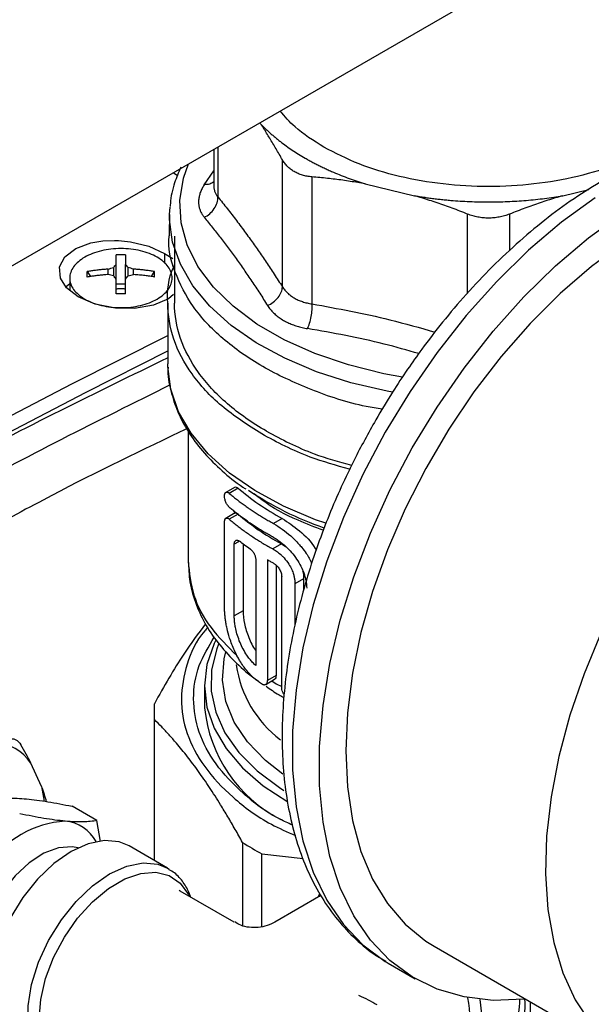
# Model space of a CAD drawing. Units: millimetres. Extents: x 17285 to 19973, y -665 to 1982.
# Drawn here: x 19387 to 19429, y 1250 to 1322 of the extents above; entities that cross this region are included whole.
import ezdxf

# ---------------------------------------------------------------- set-up
doc = ezdxf.new("R2010")
doc.units = ezdxf.units.MM

msp = doc.modelspace()

# ---------------------------------------------------------------- linework, layer by layer
at = {"color": 7, "linetype": 'Continuous', "lineweight": 25}
for p, q in [((19374.455, 1296.753), (19737.075, 1506.089)), ((19404.908, 1314.333), (19404.942, 1314.286)), ((19401.53, 1312.383), (19401.53, 1309.711)), ((19406.559, 1302.315), (19406.559, 1311.617)), ((19408.723, 1310.367), (19408.723, 1301.065)), ((19412.627, 1309.85), (19416.224, 1308.989)), ((19427.092, 1308.989), (19429.001, 1309.446)), ((19398.297, 1307.619), (19398.266, 1306.192)), ((19398.297, 1307.619), (19398.327, 1308.156)), ((19398.658, 1306.028), (19398.658, 1301.126)), ((19397.928, 1304.755), (19398.544, 1304.389)), ((19394.387, 1302.197), (19394.387, 1303.946)), ((19395.077, 1302.197), (19395.077, 1303.946)), ((19392.271, 1303.431), (19392.498, 1303.059)), ((19393.805, 1303.211), (19393.805, 1303.61)), ((19394.202, 1303.119), (19394.202, 1303.731)), ((19395.263, 1303.119), (19395.263, 1303.731)), ((19395.66, 1303.211), (19395.66, 1303.61)), ((19396.967, 1303.059), (19397.194, 1303.431)), ((19390.982, 1302.534), (19390.715, 1302.306)), ((19390.982, 1302.956), (19390.982, 1302.064)), ((19395.077, 1302.51), (19394.387, 1302.51)), ((19398.158, 1301.129), (19398.158, 1296.683)), ((19399.658, 1291.757), (19399.658, 1282.21)), ((19403.104, 1287.651), (19402.356, 1287.219)), ((19403.319, 1287.564), (19402.67, 1287.189)), ((19402.32, 1278.822), (19402.32, 1285.092)), ((19403.104, 1285.755), (19402.356, 1285.324)), ((19403.319, 1285.668), (19402.67, 1285.294)), ((19406.55, 1285.347), (19405.913, 1284.979)), ((19403.032, 1278.212), (19403.032, 1283.461)), ((19403.678, 1283.483), (19403.678, 1278.585)), ((19406.485, 1283.487), (19405.849, 1283.119)), ((19404.606, 1282.329), (19404.606, 1274.579)), ((19405.465, 1282.315), (19405.465, 1273.479)), ((19406.102, 1281.92), (19406.102, 1273.846)), ((19406.507, 1272.928), (19406.507, 1281.094)), ((19408.111, 1280.927), (19407.47, 1280.557)), ((19408.111, 1280.927), (19408.111, 1280.089)), ((19407.47, 1280.557), (19407.47, 1277.519)), ((19403.678, 1278.585), (19403.032, 1278.212)), ((19405.337, 1273.199), (19405.985, 1273.573)), ((19406.102, 1273.846), (19405.465, 1273.479)), ((19400.858, 1273.085), (19400.858, 1271.487)), ((19405.042, 1273.234), (19405.029, 1273.242)), ((19397.158, 1271.198), (19397.158, 1260.313)), ((19397.179, 1260.301), (19397.179, 1270.618)), ((19388.927, 1265.705), (19388.145, 1267.435)), ((19392.975, 1263.216), (19391.157, 1264.266)), ((19393.245, 1261.687), (19392.975, 1263.216)), ((19398.154, 1259.738), (19395.325, 1261.371)), ((19403.639, 1261.614), (19403.639, 1255.519)), ((19405.058, 1260.795), (19408.08, 1260.437)), ((19405.058, 1255.447), (19405.058, 1260.795)), ((19398.154, 1259.738), (19398.265, 1259.671)), ((19403.018, 1255.776), (19399.068, 1258.056)), ((19409.379, 1257.724), (19406.004, 1255.776)), ((19417.666, 1254.018), (19432.303, 1245.568)), ((19414.148, 1252.875), (19414.311, 1252.779)), ((19414.311, 1252.779), (19416.291, 1251.636))]:
    msp.add_line(p, q, dxfattribs=at)
at = {"color": 8, "linetype": 'Continuous', "lineweight": 25}
for p, q in [((19401.835, 1312.559), (19401.835, 1308.898)), ((19398.887, 1310.446), (19398.548, 1310.662)), ((19400.835, 1309.792), (19401.53, 1310.812)), ((19420.127, 1301.868), (19420.127, 1307.64)), ((19423.189, 1307.64), (19423.189, 1304.954)), ((19397.928, 1304.755), (19397.922, 1304.019)), ((19403.337, 1283.637), (19403.032, 1283.461)), ((19405.782, 1273.456), (19406.102, 1273.232)), ((19406.102, 1273.232), (19406.507, 1273.039)), ((19409.272, 1257.663), (19409.337, 1257.796))]:
    msp.add_line(p, q, dxfattribs=at)
at = {"color": 8, "linetype": 'Continuous', "lineweight": 25, "flags": 128}
for points in [[(19415.347, 1295.686), (19413.995, 1295.94), (19411.388, 1296.591), (19408.943, 1297.426), (19406.698, 1298.431), (19404.689, 1299.591), (19402.948, 1300.887), (19401.502, 1302.299), (19400.373, 1303.804), (19399.581, 1305.379), (19399.136, 1306.998), (19399.047, 1308.638), (19399.314, 1310.27), (19399.676, 1311.313)], [(19429.455, 1308.834), (19427, 1307.049), (19424.591, 1305.002), (19422.253, 1302.713), (19420.011, 1300.208), (19417.889, 1297.511), (19415.909, 1294.652), (19414.093, 1291.662), (19412.459, 1288.572), (19411.024, 1285.414), (19409.805, 1282.223), (19408.814, 1279.032), (19408.061, 1275.874), (19407.555, 1272.784), (19407.3, 1269.794), (19407.3, 1266.935), (19407.555, 1264.239), (19408.061, 1261.733), (19408.814, 1259.445), (19409.805, 1257.398), (19411.024, 1255.614), (19412.459, 1254.113), (19414.093, 1252.909), (19414.148, 1252.875)], [(19414.627, 1294.591), (19414.233, 1294.665), (19411.567, 1295.289), (19409.054, 1296.097), (19406.733, 1297.077), (19404.637, 1298.214), (19402.799, 1299.492), (19401.247, 1300.89), (19400.005, 1302.388), (19399.091, 1303.962), (19398.519, 1305.59), (19398.298, 1307.245), (19398.297, 1307.619)], [(19379.438, 1289.114), (19380.114, 1289.475), (19391.135, 1295.214), (19398.158, 1298.741)], [(19448.036, 1298.212), (19445.687, 1296.724), (19443.363, 1294.964), (19441.091, 1292.951), (19438.896, 1290.707), (19436.803, 1288.258), (19434.837, 1285.633), (19433.019, 1282.86), (19431.369, 1279.972), (19429.908, 1277), (19428.65, 1273.978), (19427.611, 1270.942), (19426.803, 1267.924), (19426.233, 1264.96), (19425.909, 1262.083), (19425.835, 1259.326), (19426.011, 1256.719), (19426.436, 1254.292), (19427.104, 1252.073), (19428.007, 1250.088), (19429.137, 1248.357), (19430.479, 1246.902), (19432.02, 1245.738), (19432.163, 1245.651)], [(19401.88, 1276.14), (19401.745, 1275.795), (19401.365, 1274.256), (19401.341, 1272.702), (19401.673, 1271.16), (19402.354, 1269.657), (19403.373, 1268.218), (19404.712, 1266.87), (19406.348, 1265.636), (19406.667, 1265.431)], [(19406.589, 1266.631), (19405.324, 1267.627), (19404.011, 1268.986), (19403.035, 1270.437), (19402.416, 1271.952), (19402.164, 1273.501), (19402.285, 1275.056), (19402.408, 1275.573)], [(19391.595, 1261.224), (19391.153, 1261.304), (19390.161, 1261.225), (19389.098, 1260.828), (19388.019, 1260.133), (19386.984, 1259.177), (19386.049, 1258.014), (19385.263, 1256.704), (19384.669, 1255.319), (19384.3, 1253.933), (19384.174, 1252.622)], [(19388.214, 1246.855), (19388.188, 1246.932), (19387.927, 1248.201), (19387.927, 1249.652), (19388.188, 1251.222), (19388.699, 1252.842), (19389.437, 1254.443), (19390.371, 1255.953), (19391.459, 1257.306), (19392.654, 1258.445), (19393.904, 1259.318), (19395.154, 1259.887), (19396.349, 1260.129), (19397.437, 1260.031), (19398.154, 1259.738)], [(19388.953, 1247.087), (19388.88, 1247.383), (19388.742, 1248.678), (19388.856, 1250.12), (19389.214, 1251.646), (19389.803, 1253.19), (19390.595, 1254.684), (19391.556, 1256.063), (19392.645, 1257.267), (19393.814, 1258.242), (19395.011, 1258.947), (19396.185, 1259.351), (19397.284, 1259.436), (19398.259, 1259.197), (19399.069, 1258.647), (19399.679, 1257.808), (19399.749, 1257.663)], [(19399.068, 1258.056), (19399.005, 1258.091), (19398.992, 1258.098)]]:
    msp.add_lwpolyline(points, dxfattribs=at)
at = {"color": 7, "linetype": 'Continuous', "lineweight": 25, "flags": 128}
for points in [[(19448.914, 1308.146), (19448.706, 1308.263), (19446.935, 1309.03), (19445.011, 1309.48), (19442.953, 1309.608), (19440.786, 1309.413), (19438.534, 1308.897), (19436.223, 1308.066), (19433.878, 1306.93), (19431.527, 1305.5), (19429.196, 1303.794), (19426.911, 1301.83), (19424.698, 1299.631), (19422.583, 1297.222), (19420.589, 1294.63), (19418.739, 1291.885), (19417.054, 1289.017), (19415.552, 1286.06), (19414.252, 1283.046), (19413.168, 1280.01), (19412.311, 1276.985), (19411.692, 1274.008), (19411.318, 1271.11), (19411.193, 1268.326)], [(19424.307, 1250.145), (19424.233, 1250.137), (19421.991, 1250.054), (19419.869, 1250.3), (19417.889, 1250.873), (19416.072, 1251.766), (19414.438, 1252.97), (19413.004, 1254.471), (19411.785, 1256.255), (19410.794, 1258.302), (19410.041, 1260.59), (19409.535, 1263.096), (19409.28, 1265.792), (19409.28, 1268.651), (19409.535, 1271.641), (19410.041, 1274.731), (19410.794, 1277.889), (19411.785, 1281.08), (19413.004, 1284.271), (19414.438, 1287.429), (19416.072, 1290.519), (19417.889, 1293.51), (19419.869, 1296.368), (19421.991, 1299.065), (19424.233, 1301.57), (19426.571, 1303.859), (19428.98, 1305.906), (19431.435, 1307.691)], [(19398.593, 1301.762), (19398.205, 1301.428), (19397.115, 1300.969), (19395.716, 1300.729), (19394.344, 1300.748), (19392.836, 1301.046), (19391.611, 1301.573), (19390.758, 1302.239), (19390.302, 1302.959), (19390.238, 1303.769), (19390.617, 1304.503), (19391.431, 1305.127), (19392.522, 1305.528), (19393.401, 1305.677), (19394.273, 1305.715), (19394.55, 1305.706), (19395.438, 1305.617), (19396.771, 1305.289), (19397.928, 1304.755), (19397.928, 1304.755)], [(19380.407, 1288.471), (19381.159, 1288.872), (19392.18, 1294.611), (19398.158, 1297.62)], [(19409.737, 1284.992), (19408.988, 1285.258), (19406.651, 1286.243), (19404.542, 1287.387), (19402.693, 1288.672), (19401.131, 1290.079), (19399.88, 1291.585), (19398.96, 1293.169), (19398.384, 1294.807), (19398.161, 1296.472), (19398.158, 1296.683)], [(19401.68, 1276.428), (19401.567, 1276.193), (19401.036, 1274.653), (19400.858, 1273.085), (19401.036, 1271.518), (19401.567, 1269.978), (19402.441, 1268.49), (19403.645, 1267.082), (19405.156, 1265.776), (19406.95, 1264.595)], [(19411.193, 1268.326), (19411.318, 1265.686), (19411.692, 1263.22), (19412.311, 1260.957), (19413.168, 1258.922), (19414.252, 1257.138), (19415.552, 1255.625), (19417.054, 1254.401), (19417.666, 1254.018)], [(19395.325, 1261.371), (19394.608, 1261.664), (19393.52, 1261.762), (19392.325, 1261.52), (19391.076, 1260.95), (19389.826, 1260.077), (19388.631, 1258.939), (19387.543, 1257.585), (19386.609, 1256.075), (19385.87, 1254.475), (19385.359, 1252.855), (19385.098, 1251.285), (19385.098, 1249.834), (19385.359, 1248.565), (19385.87, 1247.535), (19386.609, 1246.787), (19386.826, 1246.648)]]:
    msp.add_lwpolyline(points, dxfattribs=at)
at = {"color": 7, "linetype": 'Continuous', "lineweight": 25}
for centre, radius, start, end in [((19417.349, 1307.182), 23.809, 236.08524, 250.99847), ((19405.331, 1271.198), 8.173, 175.93627, 184.06373), ((19411.118, 1272.488), 10.309, 185.56993, 243.02327), ((19385.176, 1265.346), 3.63, 35.12474, 84.86451), ((19381.709, 1263.867), 7.449, 5.97564, 14.28989), ((19391.088, 1255.889), 7.302, 93.42954, 146.56509), ((19390.405, 1260.352), 2.836, 27.88654, 85.00872), ((19415.888, 1281.193), 23.095, 237.97002, 242.03536), ((19420.245, 1249.704), 4.091, 294.86647, 6.73376), ((19419.884, 1249.988), 4.062, 304.68208, 1.68776), ((19420.573, 1249.636), 4.163, 293.77491, 4.23744)]:
    msp.add_arc(centre, radius, start, end, dxfattribs=at)
at = {"color": 8, "linetype": 'Continuous', "lineweight": 25}
for centre, radius, start, end in [((19411.416, 1275.779), 8.313, 188.02847, 232.99014), ((19412.941, 1248.84), 7.34, 346.18213, 11.06147), ((19414.298, 1248.978), 6.841, 340.51301, 9.62646)]:
    msp.add_arc(centre, radius, start, end, dxfattribs=at)
at = {"color": 7, "linetype": 'Continuous', "lineweight": 25}
for points, knots in [([(19438.508, 1320.672), (19438.596, 1320.282), (19438.83, 1319.252), (19438.471, 1317.566), (19437.516, 1315.709), (19435.925, 1313.996), (19433.792, 1312.495), (19431.191, 1311.263), (19428.225, 1310.348), (19425.006, 1309.784), (19421.658, 1309.594), (19418.309, 1309.783), (19415.097, 1310.351), (19412.104, 1311.251), (19410.436, 1312.11), (19409.602, 1312.54)], [0, 0, 0, 0, 0.0484105, 0.1277097, 0.2070088, 0.2863079, 0.365607, 0.4449061, 0.5242053, 0.6035044, 0.6828035, 0.7621026, 0.8414018, 0.9207009, 1, 1, 1, 1]), ([(19409.602, 1312.54), (19408.841, 1313.016), (19407.56, 1313.819), (19406.737, 1314.798), (19406.403, 1315.196)], [0, 0, 0, 0, 0.593628, 1, 1, 1, 1]), ([(19404.942, 1314.286), (19405.005, 1314.22), (19405.131, 1314.087), (19405.329, 1313.89), (19405.534, 1313.696), (19405.745, 1313.505), (19405.964, 1313.316), (19406.189, 1313.129), (19406.479, 1312.9), (19406.841, 1312.63), (19407.282, 1312.325), (19407.741, 1312.028), (19408.062, 1311.839), (19408.223, 1311.744)], [0, 0, 0, 0, 0.0714944, 0.1429162, 0.214296, 0.2856644, 0.3570523, 0.4284903, 0.5000091, 0.6250705, 0.7499797, 0.8749013, 1, 1, 1, 1]), ([(19406.559, 1311.617), (19406.481, 1311.754), (19406.326, 1312.028), (19406.094, 1312.429), (19405.863, 1312.819), (19405.632, 1313.199), (19405.402, 1313.571), (19405.172, 1313.934), (19405.018, 1314.169), (19404.942, 1314.286)], [0, 0, 0, 0, 0.145528, 0.289713, 0.432815, 0.575109, 0.716876, 0.858407, 1, 1, 1, 1]), ([(19448.182, 1311.7), (19447.936, 1311.848), (19447.102, 1312.354), (19445.489, 1312.929), (19443.441, 1313.385), (19441.326, 1313.525), (19439.21, 1313.398), (19437.036, 1313.008), (19434.827, 1312.36), (19432.603, 1311.464), (19430.383, 1310.334), (19428.187, 1308.984), (19426.033, 1307.432), (19423.941, 1305.698), (19421.932, 1303.811), (19420.043, 1301.817), (19418.322, 1299.792), (19416.898, 1297.941), (19415.683, 1296.227), (19414.545, 1294.508), (19413.798, 1293.25), (19413.394, 1292.568)], [0, 0, 0, 0, 0.024949, 0.084942, 0.147546, 0.204495, 0.26207, 0.320114, 0.378418, 0.436787, 0.495067, 0.553115, 0.610839, 0.668115, 0.724713, 0.78013, 0.833038, 0.881443, 0.916073, 0.954516, 1, 1, 1, 1]), ([(19399.11, 1311.066), (19398.953, 1310.691), (19398.593, 1309.829), (19398.356, 1308.859), (19398.348, 1308.275), (19398.347, 1308.2)], [0, 0, 0, 0, 0.40145, 0.923134, 1, 1, 1, 1]), ([(19407.426, 1310.752), (19407.38, 1310.78), (19407.288, 1310.835), (19407.16, 1310.926), (19407.039, 1311.024), (19406.927, 1311.13), (19406.822, 1311.241), (19406.725, 1311.36), (19406.636, 1311.485), (19406.585, 1311.573), (19406.559, 1311.617)], [0, 0, 0, 0, 0.1248268, 0.2492816, 0.3735736, 0.4979138, 0.6225146, 0.7475884, 0.873347, 1, 1, 1, 1]), ([(19408.223, 1311.744), (19408.316, 1311.691), (19408.503, 1311.584), (19408.79, 1311.429), (19409.083, 1311.276), (19409.38, 1311.128), (19409.683, 1310.983), (19409.991, 1310.842), (19410.383, 1310.669), (19410.863, 1310.471), (19411.437, 1310.251), (19412.024, 1310.042), (19412.426, 1309.914), (19412.627, 1309.85)], [0, 0, 0, 0, 0.071494, 0.142916, 0.214296, 0.285664, 0.357052, 0.42849, 0.500009, 0.625071, 0.74998, 0.874901, 1, 1, 1, 1]), ([(19408.723, 1310.367), (19408.663, 1310.373), (19408.543, 1310.384), (19408.367, 1310.412), (19408.196, 1310.448), (19408.031, 1310.492), (19407.871, 1310.545), (19407.716, 1310.605), (19407.567, 1310.674), (19407.473, 1310.726), (19407.426, 1310.752)], [0, 0, 0, 0, 0.126653, 0.252412, 0.377485, 0.502086, 0.626426, 0.750718, 0.875173, 1, 1, 1, 1]), ([(19412.627, 1309.85), (19412.444, 1309.883), (19412.078, 1309.95), (19411.528, 1310.039), (19410.974, 1310.121), (19410.416, 1310.195), (19409.855, 1310.261), (19409.29, 1310.319), (19408.913, 1310.351), (19408.723, 1310.367)], [0, 0, 0, 0, 0.139315, 0.27974, 0.42132, 0.564096, 0.708108, 0.853397, 1, 1, 1, 1]), ([(19400.835, 1309.792), (19400.806, 1309.744), (19400.746, 1309.65), (19400.67, 1309.508), (19400.603, 1309.366), (19400.546, 1309.225), (19400.499, 1309.084), (19400.463, 1308.944), (19400.437, 1308.805), (19400.422, 1308.666), (19400.415, 1308.492), (19400.43, 1308.286), (19400.48, 1308.051), (19400.565, 1307.825), (19400.68, 1307.608), (19400.783, 1307.473), (19400.835, 1307.406)], [0, 0, 0, 0, 0.056013, 0.111811, 0.167441, 0.22295, 0.278385, 0.333792, 0.389218, 0.444709, 0.500309, 0.60036, 0.700086, 0.799754, 0.899634, 1, 1, 1, 1]), ([(19400.835, 1307.406), (19400.971, 1307.471), (19401.247, 1307.646), (19401.593, 1308.031), (19401.805, 1308.479), (19401.839, 1308.767), (19401.835, 1308.898)], [0.0000134, 0.0000134, 0.0000134, 0.0000134, 0.2499972, 0.4999981, 0.7499991, 1.0000025, 1.0000025, 1.0000025, 1.0000025]), ([(19401.835, 1308.898), (19401.949, 1308.757), (19402.178, 1308.475), (19402.519, 1308.043), (19402.859, 1307.607), (19403.196, 1307.165), (19403.532, 1306.718), (19403.865, 1306.266), (19404.28, 1305.693), (19404.78, 1304.985), (19405.367, 1304.129), (19405.961, 1303.24), (19406.359, 1302.624), (19406.559, 1302.315)], [0, 0, 0, 0, 0.072877, 0.145257, 0.217148, 0.28856, 0.3595, 0.429978, 0.500003, 0.622824, 0.747066, 0.872776, 1, 1, 1, 1]), ([(19416.224, 1308.989), (19416.349, 1308.968), (19416.6, 1308.926), (19416.979, 1308.868), (19417.359, 1308.815), (19417.741, 1308.766), (19418.125, 1308.722), (19418.51, 1308.682), (19419.224, 1308.617), (19420.273, 1308.551), (19421.658, 1308.522), (19423.043, 1308.551), (19424.189, 1308.623), (19425.095, 1308.71), (19425.767, 1308.788), (19426.433, 1308.88), (19426.872, 1308.953), (19427.092, 1308.989)], [0, 0, 0, 0, 0.035561, 0.071087, 0.106592, 0.142091, 0.1776, 0.213133, 0.248706, 0.374331, 0.500004, 0.625629, 0.751303, 0.813508, 0.875639, 0.937776, 1, 1, 1, 1]), ([(19420.127, 1307.64), (19419.939, 1307.714), (19419.565, 1307.861), (19419.004, 1308.072), (19418.446, 1308.274), (19417.89, 1308.466), (19417.335, 1308.65), (19416.78, 1308.825), (19416.409, 1308.935), (19416.224, 1308.989)], [0, 0, 0, 0, 0.145528, 0.289713, 0.432815, 0.575109, 0.716876, 0.858407, 1, 1, 1, 1]), ([(19427.092, 1308.989), (19426.91, 1308.935), (19426.544, 1308.827), (19425.993, 1308.653), (19425.439, 1308.47), (19424.882, 1308.277), (19424.32, 1308.075), (19423.755, 1307.863), (19423.378, 1307.715), (19423.189, 1307.64)], [0, 0, 0, 0, 0.139315, 0.27974, 0.42132, 0.564096, 0.708108, 0.853397, 1, 1, 1, 1]), ([(19423.189, 1307.64), (19423.128, 1307.617), (19423.006, 1307.571), (19422.82, 1307.512), (19422.631, 1307.462), (19422.44, 1307.421), (19422.247, 1307.389), (19422.052, 1307.366), (19421.855, 1307.352), (19421.593, 1307.346), (19421.265, 1307.361), (19420.877, 1307.416), (19420.494, 1307.506), (19420.25, 1307.595), (19420.127, 1307.64)], [0, 0, 0, 0, 0.063212, 0.126009, 0.188497, 0.250782, 0.312968, 0.375164, 0.437472, 0.499996, 0.624449, 0.7487, 0.873601, 1, 1, 1, 1]), ([(19400.835, 1307.406), (19400.934, 1307.286), (19401.13, 1307.048), (19401.424, 1306.684), (19401.716, 1306.316), (19402.104, 1305.816), (19402.59, 1305.176), (19403.17, 1304.382), (19403.748, 1303.562), (19404.324, 1302.715), (19404.9, 1301.844), (19405.281, 1301.244), (19405.473, 1300.942)], [0, 0, 0, 0, 0.063041, 0.125677, 0.188062, 0.250353, 0.37538, 0.500001, 0.624622, 0.749649, 0.874324, 1, 1, 1, 1]), ([(19413.865, 1293.347), (19413.476, 1293.411), (19411.615, 1293.715), (19408.591, 1294.75), (19405.005, 1296.409), (19402.087, 1298.477), (19399.889, 1300.826), (19398.628, 1303.373), (19398.115, 1305.204), (19398.283, 1306.137), (19398.293, 1306.192)], [0, 0, 0, 0, 0.0417622, 0.1998171, 0.3578721, 0.5159271, 0.6739821, 0.8320371, 0.9900921, 1, 1, 1, 1]), ([(19397.384, 1304.484), (19397.037, 1304.684), (19396.621, 1304.845), (19395.714, 1305.062), (19395.223, 1305.118), (19394.242, 1305.118), (19393.751, 1305.062), (19392.844, 1304.845), (19392.428, 1304.684), (19392.081, 1304.484)], [0, 0, 0, 0, 0.25, 0.25, 0.5, 0.5, 0.75, 0.75, 1, 1, 1, 1]), ([(19394.387, 1303.946), (19394.387, 1304.004), (19394.387, 1304.118), (19394.387, 1304.273), (19394.387, 1304.413), (19394.387, 1304.539), (19394.387, 1304.615), (19394.387, 1304.652)], [0, 0, 0, 0, 0.222993, 0.434502, 0.634509, 0.823008, 1, 1, 1, 1]), ([(19395.077, 1304.652), (19395.077, 1304.606), (19395.077, 1304.51), (19395.077, 1304.347), (19395.077, 1304.16), (19395.077, 1304.019), (19395.077, 1303.946)], [0, 0, 0, 0, 0.218923, 0.458546, 0.718903, 1, 1, 1, 1]), ([(19392.081, 1304.484), (19391.734, 1304.283), (19391.456, 1304.043), (19391.08, 1303.52), (19390.982, 1303.236), (19390.982, 1302.67), (19391.08, 1302.386), (19391.456, 1301.863), (19391.734, 1301.623), (19392.081, 1301.422)], [0, 0, 0, 0, 0.25, 0.25, 0.5, 0.5, 0.75, 0.75, 1, 1, 1, 1]), ([(19397.384, 1301.422), (19397.731, 1301.623), (19398.009, 1301.863), (19398.385, 1302.386), (19398.482, 1302.67), (19398.482, 1303.236), (19398.385, 1303.52), (19398.009, 1304.043), (19397.731, 1304.283), (19397.384, 1304.484)], [0, 0, 0, 0, 0.25, 0.25, 0.5, 0.5, 0.75, 0.75, 1, 1, 1, 1]), ([(19405.041, 1291.535), (19404.015, 1292.198), (19401.963, 1293.526), (19399.819, 1295.906), (19398.442, 1298.465), (19398.07, 1301.118), (19398.175, 1302.957), (19398.642, 1303.836), (19398.658, 1303.866)], [0, 0, 0, 0, 0.198561, 0.397122, 0.595683, 0.794244, 0.992806, 1, 1, 1, 1]), ([(19392.271, 1303.032), (19392.27, 1303.1), (19392.268, 1303.236), (19392.27, 1303.365), (19392.271, 1303.431)], [0, 0, 0, 0, 0.4951942, 1, 1, 1, 1]), ([(19393.805, 1303.61), (19393.702, 1303.602), (19393.496, 1303.588), (19393.188, 1303.558), (19392.881, 1303.523), (19392.575, 1303.481), (19392.373, 1303.447), (19392.271, 1303.431)], [0, 0, 0, 0, 0.2001338, 0.4000669, 0.5999331, 0.7998662, 1, 1, 1, 1]), ([(19393.805, 1303.211), (19393.688, 1303.203), (19393.462, 1303.187), (19393.133, 1303.154), (19392.827, 1303.117), (19392.542, 1303.077), (19392.359, 1303.047), (19392.271, 1303.032)], [0, 0, 0, 0, 0.226538, 0.439801, 0.639791, 0.826517, 1, 1, 1, 1]), ([(19397.194, 1303.431), (19397.092, 1303.447), (19396.89, 1303.481), (19396.584, 1303.523), (19396.277, 1303.558), (19395.969, 1303.588), (19395.763, 1303.602), (19395.66, 1303.61)], [0, 0, 0, 0, 0.200134, 0.400067, 0.599933, 0.799866, 1, 1, 1, 1]), ([(19397.194, 1303.032), (19397.081, 1303.051), (19396.846, 1303.089), (19396.477, 1303.138), (19396.079, 1303.181), (19395.803, 1303.201), (19395.66, 1303.211)], [0, 0, 0, 0, 0.223039, 0.464057, 0.723054, 1, 1, 1, 1]), ([(19394.387, 1301.811), (19394.387, 1301.893), (19394.387, 1302.065), (19394.388, 1302.325), (19394.387, 1302.6), (19394.387, 1302.781), (19394.387, 1302.875)], [0, 0, 0, 0, 0.218923, 0.458546, 0.718903, 1, 1, 1, 1]), ([(19395.077, 1301.811), (19395.077, 1301.886), (19395.077, 1302.036), (19395.077, 1302.255), (19395.077, 1302.468), (19395.077, 1302.675), (19395.077, 1302.808), (19395.077, 1302.875)], [0, 0, 0, 0, 0.200134, 0.400067, 0.599933, 0.799866, 1, 1, 1, 1]), ([(19394.377, 1302.159), (19394.406, 1302.166), (19394.463, 1302.178), (19394.552, 1302.191), (19394.642, 1302.199), (19394.731, 1302.201), (19394.821, 1302.199), (19394.911, 1302.191), (19395.001, 1302.178), (19395.059, 1302.166), (19395.087, 1302.159)], [0, 0, 0, 0, 0.126238, 0.250871, 0.37509, 0.500099, 0.618965, 0.74569, 0.874756, 1, 1, 1, 1]), ([(19395.077, 1301.811), (19394.961, 1301.812), (19394.731, 1301.814), (19394.501, 1301.812), (19394.387, 1301.811)], [0, 0, 0, 0, 0.504806, 1, 1, 1, 1]), ([(19405.473, 1300.942), (19405.611, 1301.005), (19405.894, 1301.169), (19406.262, 1301.525), (19406.5, 1301.935), (19406.554, 1302.196), (19406.559, 1302.315)], [0.0000044, 0.0000044, 0.0000044, 0.0000044, 0.2499918, 0.499997, 0.7500023, 1.0000037, 1.0000037, 1.0000037, 1.0000037]), ([(19406.559, 1302.315), (19406.584, 1302.275), (19406.636, 1302.194), (19406.725, 1302.079), (19406.822, 1301.969), (19406.927, 1301.863), (19407.04, 1301.763), (19407.161, 1301.668), (19407.289, 1301.579), (19407.424, 1301.496), (19407.567, 1301.419), (19407.715, 1301.348), (19407.87, 1301.284), (19408.031, 1301.226), (19408.197, 1301.175), (19408.368, 1301.131), (19408.543, 1301.093), (19408.663, 1301.075), (19408.723, 1301.065)], [0, 0, 0, 0, 0.062694, 0.125311, 0.187861, 0.250356, 0.312806, 0.375223, 0.437618, 0.500002, 0.562385, 0.62478, 0.687197, 0.749647, 0.812141, 0.874691, 0.937307, 1, 1, 1, 1]), ([(19392.081, 1301.422), (19392.428, 1301.222), (19392.844, 1301.061), (19393.751, 1300.845), (19394.242, 1300.788), (19395.223, 1300.788), (19395.714, 1300.845), (19396.621, 1301.061), (19397.037, 1301.222), (19397.384, 1301.422)], [0, 0, 0, 0, 0.25, 0.25, 0.5, 0.5, 0.75, 0.75, 1, 1, 1, 1]), ([(19405.395, 1291.739), (19404.33, 1292.353), (19403.371, 1293.028), (19401.698, 1294.473), (19400.985, 1295.244), (19399.833, 1296.849), (19399.394, 1297.685), (19398.806, 1299.39), (19398.658, 1300.259), (19398.658, 1301.128)], [0, 0, 0, 0, 0.25, 0.25, 0.5, 0.5, 0.75, 0.75, 1, 1, 1, 1]), ([(19408.395, 1299.255), (19408.449, 1299.366), (19408.556, 1299.632), (19408.679, 1300.13), (19408.739, 1300.643), (19408.734, 1300.938), (19408.723, 1301.065)], [0.0000029, 0.0000029, 0.0000029, 0.0000029, 0.2499972, 0.4999981, 0.7499991, 1.0000025, 1.0000025, 1.0000025, 1.0000025]), ([(19405.473, 1300.942), (19405.504, 1300.895), (19405.565, 1300.802), (19405.67, 1300.666), (19405.782, 1300.535), (19405.904, 1300.41), (19406.034, 1300.289), (19406.173, 1300.173), (19406.32, 1300.063), (19406.476, 1299.958), (19406.683, 1299.832), (19406.949, 1299.693), (19407.282, 1299.549), (19407.635, 1299.428), (19408.006, 1299.327), (19408.265, 1299.279), (19408.395, 1299.255)], [0, 0, 0, 0, 0.056008, 0.111803, 0.16743, 0.222938, 0.278373, 0.333781, 0.38921, 0.444704, 0.500309, 0.600368, 0.700099, 0.799767, 0.899643, 1, 1, 1, 1]), ([(19398.158, 1297.106), (19392.902, 1294.555), (19387.114, 1291.746), (19381.311, 1288.52), (19380.779, 1288.224)], [0, 0, 0, 0, 0.9081593, 1, 1, 1, 1]), ([(19398.183, 1296.428), (19398.179, 1296.336), (19398.151, 1295.687), (19398.4, 1294.523), (19398.932, 1292.97), (19399.747, 1291.511), (19400.806, 1290.122), (19402.122, 1288.832), (19403.158, 1287.96), (19403.805, 1287.554), (19403.877, 1287.509)], [0, 0, 0, 0, 0.027622, 0.19531, 0.351588, 0.508601, 0.666019, 0.823392, 0.980357, 1, 1, 1, 1]), ([(19413.394, 1292.568), (19412.852, 1291.594), (19412.09, 1290.224), (19411.086, 1288.151), (19410.286, 1286.367), (19409.431, 1284.224), (19408.646, 1281.971), (19407.952, 1279.62), (19407.375, 1277.217), (19406.935, 1274.794), (19406.645, 1272.381), (19406.515, 1270.002), (19406.552, 1267.679), (19406.763, 1265.43), (19407.153, 1263.275), (19407.726, 1261.23), (19408.484, 1259.313), (19409.432, 1257.541), (19410.57, 1255.926), (19411.913, 1254.508), (19413.111, 1253.492), (19413.911, 1253.049), (19414.143, 1252.921)], [0, 0, 0, 0, 0.064092, 0.090074, 0.133096, 0.177587, 0.225127, 0.274518, 0.325288, 0.377067, 0.429602, 0.482723, 0.536309, 0.590283, 0.64457, 0.699122, 0.753911, 0.808944, 0.864293, 0.920149, 0.97686, 1, 1, 1, 1]), ([(19405.395, 1291.739), (19406.508, 1291.147), (19408.389, 1290.146), (19410.685, 1289.504), (19411.621, 1289.242)], [0, 0, 0, 0, 0.591904, 1, 1, 1, 1]), ([(19411.484, 1288.958), (19410.499, 1289.234), (19408.124, 1289.897), (19406.179, 1290.93), (19405.041, 1291.535)], [0, 0, 0, 0, 0.414948, 1, 1, 1, 1]), ([(19402.67, 1286.168), (19402.654, 1286.183), (19402.623, 1286.211), (19402.577, 1286.265), (19402.526, 1286.335), (19402.472, 1286.425), (19402.401, 1286.575), (19402.337, 1286.774), (19402.312, 1286.994), (19402.337, 1287.168), (19402.399, 1287.252), (19402.47, 1287.277), (19402.531, 1287.272), (19402.6, 1287.244), (19402.647, 1287.207), (19402.67, 1287.189)], [0, 0, 0, 0, 0.042503, 0.085008, 0.127516, 0.190424, 0.253511, 0.381647, 0.499231, 0.617334, 0.745253, 0.803752, 0.872417, 0.936178, 1, 1, 1, 1]), ([(19403.072, 1287.632), (19403.072, 1287.632), (19403.097, 1287.665), (19403.184, 1287.656), (19403.273, 1287.595), (19403.319, 1287.564)], [0, 0, 0, 0, 0.003375, 0.498118, 1, 1, 1, 1]), ([(19402.67, 1287.189), (19402.756, 1287.116), (19402.928, 1286.971), (19403.196, 1286.756), (19403.469, 1286.545), (19403.75, 1286.337), (19404.038, 1286.133), (19404.333, 1285.932), (19404.635, 1285.735), (19404.944, 1285.54), (19405.26, 1285.35), (19405.582, 1285.162), (19405.803, 1285.04), (19405.913, 1284.979)], [0, 0, 0, 0, 0.091181, 0.1822, 0.273091, 0.363891, 0.454636, 0.545364, 0.636109, 0.726909, 0.8178, 0.908819, 1, 1, 1, 1]), ([(19405.913, 1283.959), (19405.803, 1284.02), (19405.582, 1284.142), (19405.26, 1284.329), (19404.944, 1284.52), (19404.635, 1284.714), (19404.333, 1284.911), (19404.038, 1285.112), (19403.75, 1285.317), (19403.469, 1285.524), (19403.196, 1285.736), (19402.928, 1285.95), (19402.756, 1286.096), (19402.67, 1286.168)], [0, 0, 0, 0, 0.091181, 0.1822, 0.273091, 0.363891, 0.454636, 0.545364, 0.636109, 0.726909, 0.8178, 0.908819, 1, 1, 1, 1]), ([(19402.32, 1285.092), (19402.321, 1285.112), (19402.322, 1285.153), (19402.33, 1285.208), (19402.343, 1285.259), (19402.363, 1285.302), (19402.388, 1285.337), (19402.423, 1285.365), (19402.47, 1285.382), (19402.531, 1285.376), (19402.6, 1285.348), (19402.647, 1285.312), (19402.67, 1285.294)], [0, 0, 0, 0, 0.076569, 0.155379, 0.236488, 0.319949, 0.405809, 0.494114, 0.610357, 0.746326, 0.873102, 1, 1, 1, 1]), ([(19402.67, 1285.294), (19402.763, 1285.215), (19402.949, 1285.058), (19403.239, 1284.827), (19403.536, 1284.599), (19403.842, 1284.376), (19404.156, 1284.156), (19404.478, 1283.941), (19404.808, 1283.729), (19405.147, 1283.522), (19405.493, 1283.318), (19405.73, 1283.186), (19405.849, 1283.119)], [0, 0, 0, 0, 0.10028, 0.200373, 0.300327, 0.400187, 0.5, 0.599813, 0.699673, 0.799627, 0.89972, 1, 1, 1, 1]), ([(19403.071, 1285.736), (19403.071, 1285.737), (19403.096, 1285.77), (19403.183, 1285.76), (19403.273, 1285.699), (19403.319, 1285.668)], [0, 0, 0, 0, 0.00134, 0.497871, 1, 1, 1, 1]), ([(19406.55, 1285.347), (19406.967, 1285.069), (19407.807, 1284.511), (19408.721, 1283.609), (19409.008, 1283.068), (19409.032, 1283.022)], [0, 0, 0, 0, 0.4753646, 0.9554782, 1, 1, 1, 1]), ([(19405.913, 1284.979), (19406.337, 1284.706), (19406.976, 1284.294), (19407.65, 1283.609), (19408.025, 1283.171), (19408.386, 1282.722), (19408.582, 1282.313), (19408.699, 1282.067)], [0, 0, 0, 0, 0.39812, 0.60027, 0.673323, 0.803737, 1, 1, 1, 1]), ([(19403.032, 1283.461), (19403.033, 1283.483), (19403.034, 1283.527), (19403.044, 1283.584), (19403.062, 1283.643), (19403.093, 1283.698), (19403.139, 1283.739), (19403.195, 1283.758), (19403.26, 1283.754), (19403.332, 1283.73), (19403.382, 1283.695), (19403.407, 1283.678)], [0, 0, 0, 0, 0.082974, 0.165213, 0.24821, 0.373585, 0.496879, 0.621197, 0.747584, 0.873132, 1, 1, 1, 1]), ([(19405.913, 1283.959), (19405.956, 1283.935), (19406.041, 1283.887), (19406.17, 1283.806), (19406.297, 1283.719), (19406.425, 1283.625), (19406.551, 1283.525), (19406.678, 1283.418), (19406.907, 1283.21), (19407.23, 1282.874), (19407.607, 1282.38), (19407.922, 1281.851), (19408.118, 1281.396), (19408.23, 1281.035), (19408.291, 1280.768), (19408.329, 1280.506), (19408.333, 1280.338), (19408.336, 1280.254)], [0, 0, 0, 0, 0.035881, 0.071498, 0.106963, 0.142387, 0.177884, 0.213567, 0.249547, 0.375334, 0.501266, 0.626605, 0.751799, 0.814248, 0.876023, 0.937736, 1, 1, 1, 1]), ([(19404.194, 1283.112), (19404.212, 1283.099), (19404.247, 1283.073), (19404.3, 1283.024), (19404.359, 1282.959), (19404.423, 1282.874), (19404.486, 1282.77), (19404.537, 1282.658), (19404.576, 1282.545), (19404.601, 1282.432), (19404.604, 1282.363), (19404.606, 1282.329)], [0, 0, 0, 0, 0.083979, 0.167214, 0.251193, 0.377031, 0.500505, 0.624416, 0.750068, 0.874241, 1, 1, 1, 1]), ([(19405.849, 1283.119), (19405.87, 1283.108), (19405.987, 1283.048), (19406.212, 1282.902), (19406.469, 1282.682), (19406.754, 1282.386), (19407.015, 1282.039), (19407.239, 1281.625), (19407.367, 1281.293), (19407.436, 1281.017), (19407.472, 1280.778), (19407.471, 1280.63), (19407.47, 1280.557)], [0, 0, 0, 0, 0.0262308, 0.1427377, 0.2696092, 0.3421199, 0.5135438, 0.6471681, 0.7571951, 0.8401221, 0.9210512, 1, 1, 1, 1]), ([(19406.485, 1283.487), (19406.589, 1283.434), (19406.706, 1283.374), (19406.821, 1283.279), (19406.833, 1283.268)], [0, 0, 0, 0, 0.889617, 1, 1, 1, 1]), ([(19399.667, 1282.243), (19399.689, 1281.727), (19399.734, 1280.628), (19400.201, 1279.033), (19400.944, 1277.488), (19401.929, 1276.062), (19403.178, 1274.742), (19404.162, 1273.858), (19404.778, 1273.453), (19404.838, 1273.414)], [0, 0, 0, 0, 0.154835, 0.329836, 0.490387, 0.653239, 0.817524, 0.982137, 1, 1, 1, 1]), ([(19405.913, 1282.063), (19405.932, 1282.052), (19405.971, 1282.03), (19406.027, 1281.99), (19406.083, 1281.944), (19406.156, 1281.876), (19406.242, 1281.78), (19406.333, 1281.65), (19406.409, 1281.511), (19406.464, 1281.368), (19406.5, 1281.226), (19406.505, 1281.138), (19406.507, 1281.094)], [0, 0, 0, 0, 0.062686, 0.124767, 0.186848, 0.249536, 0.374691, 0.499888, 0.625061, 0.750168, 0.874972, 1, 1, 1, 1]), ([(19408.037, 1281.512), (19408.058, 1281.435), (19408.113, 1281.231), (19408.112, 1281.043), (19408.111, 1280.927)], [0, 0, 0, 0, 0.382248, 1, 1, 1, 1]), ([(19405.029, 1273.242), (19404.983, 1273.271), (19404.89, 1273.329), (19404.752, 1273.428), (19404.612, 1273.537), (19404.473, 1273.656), (19404.334, 1273.785), (19404.196, 1273.925), (19404.059, 1274.075), (19403.889, 1274.277), (19403.682, 1274.551), (19403.474, 1274.869), (19403.257, 1275.246), (19402.981, 1275.795), (19402.704, 1276.514), (19402.525, 1277.178), (19402.432, 1277.632), (19402.381, 1277.953), (19402.346, 1278.258), (19402.324, 1278.549), (19402.322, 1278.732), (19402.32, 1278.822)], [0, 0, 0, 0, 0.029265, 0.059048, 0.089352, 0.120178, 0.151529, 0.183406, 0.215812, 0.248749, 0.307847, 0.374396, 0.419748, 0.500709, 0.64309, 0.752215, 0.80394, 0.85457, 0.904115, 0.952587, 1, 1, 1, 1]), ([(19404.606, 1274.579), (19404.566, 1274.615), (19404.488, 1274.687), (19404.375, 1274.803), (19404.265, 1274.926), (19404.158, 1275.056), (19404.055, 1275.192), (19403.889, 1275.428), (19403.676, 1275.783), (19403.446, 1276.27), (19403.263, 1276.772), (19403.145, 1277.22), (19403.076, 1277.6), (19403.039, 1277.917), (19403.034, 1278.113), (19403.032, 1278.212)], [0, 0, 0, 0, 0.042101, 0.083923, 0.125603, 0.167278, 0.209088, 0.251168, 0.376684, 0.50166, 0.626481, 0.751344, 0.834403, 0.916917, 1, 1, 1, 1]), ([(19403.678, 1278.585), (19403.698, 1278.276), (19403.737, 1277.657), (19404.078, 1276.644), (19404.383, 1275.951), (19404.602, 1275.696), (19404.606, 1275.692)], [0, 0, 0, 0, 0.330332, 0.662148, 0.994913, 1, 1, 1, 1]), ([(19400.926, 1277.626), (19400.393, 1276.915), (19399.134, 1275.237), (19397.893, 1273.042), (19397.179, 1271.777)], [0, 0, 0, 0, 0.423981, 1, 1, 1, 1]), ([(19401.092, 1277.35), (19401.017, 1277.271), (19400.238, 1276.446), (19399.498, 1274.677), (19398.999, 1272.144), (19399.453, 1269.59), (19400.731, 1267.135), (19402.847, 1264.89), (19405.141, 1263.179), (19406.91, 1262.389), (19407.513, 1262.12)], [0, 0, 0, 0, 0.0160922, 0.1670544, 0.3180166, 0.4689788, 0.619941, 0.7709032, 0.9218654, 1, 1, 1, 1]), ([(19407.297, 1262.891), (19406.988, 1263.032), (19405.569, 1263.678), (19403.608, 1265.186), (19401.568, 1267.333), (19400.335, 1269.694), (19399.93, 1272.137), (19400.279, 1274.51), (19401.156, 1275.972), (19401.57, 1276.661)], [0, 0, 0, 0, 0.045153, 0.207199, 0.369244, 0.53129, 0.693336, 0.855382, 1, 1, 1, 1]), ([(19406.102, 1273.846), (19406.094, 1273.787), (19406.08, 1273.669), (19406.022, 1273.577), (19405.976, 1273.569), (19405.976, 1273.569)], [0, 0, 0, 0, 0.498705, 0.998528, 1, 1, 1, 1]), ([(19405.042, 1273.234), (19405.06, 1273.224), (19405.096, 1273.203), (19405.15, 1273.184), (19405.211, 1273.172), (19405.277, 1273.173), (19405.342, 1273.198), (19405.395, 1273.242), (19405.435, 1273.305), (19405.461, 1273.384), (19405.464, 1273.447), (19405.465, 1273.479)], [0, 0, 0, 0, 0.083413, 0.166113, 0.249541, 0.37447, 0.499413, 0.624559, 0.749761, 0.874846, 1, 1, 1, 1]), ([(19405.37, 1273.061), (19405.67, 1272.844), (19406.073, 1272.553), (19406.545, 1272.31), (19406.664, 1272.249)], [0, 0, 0, 0, 0.746393, 1, 1, 1, 1]), ([(19406.679, 1272.452), (19406.664, 1272.472), (19406.603, 1272.558), (19406.527, 1272.728), (19406.513, 1272.863), (19406.507, 1272.928)], [0, 0, 0, 0, 0.139607, 0.578605, 1, 1, 1, 1]), ([(19403.639, 1261.614), (19403.549, 1261.778), (19403.369, 1262.103), (19403.1, 1262.58), (19402.831, 1263.046), (19402.564, 1263.501), (19402.297, 1263.947), (19401.85, 1264.678), (19401.222, 1265.66), (19400.412, 1266.834), (19399.603, 1267.918), (19398.884, 1268.797), (19398.257, 1269.51), (19397.718, 1270.086), (19397.359, 1270.44), (19397.179, 1270.618)], [0, 0, 0, 0, 0.04242, 0.084472, 0.12622, 0.16773, 0.209068, 0.250306, 0.375296, 0.499525, 0.623769, 0.748754, 0.83164, 0.915208, 1, 1, 1, 1]), ([(19386.639, 1269.203), (19386.707, 1269.221), (19386.775, 1269.226), (19386.912, 1269.206), (19386.98, 1269.182), (19387.177, 1269.068), (19387.3, 1268.937), (19387.404, 1268.761)], [0, 0, 0, 0, 0.25, 0.25, 0.5, 0.5, 1, 1, 1, 1]), ([(19385.5, 1264.772), (19385.808, 1264.819), (19386.146, 1264.851), (19386.912, 1264.868), (19387.34, 1264.853), (19387.823, 1264.81)], [0, 0, 0, 0, 0.5, 0.5, 1, 1, 1, 1]), ([(19387.823, 1264.81), (19388.306, 1264.767), (19388.83, 1264.697), (19389.948, 1264.511), (19390.541, 1264.396), (19391.157, 1264.266)], [0, 0, 0, 0, 0.5, 0.5, 1, 1, 1, 1]), ([(19390.651, 1263.178), (19390.169, 1263.221), (19389.644, 1263.291), (19388.526, 1263.477), (19387.934, 1263.592), (19387.318, 1263.722)], [0, 0, 0, 0, 0.5, 0.5, 1, 1, 1, 1]), ([(19392.975, 1263.216), (19392.667, 1263.169), (19392.328, 1263.137), (19391.562, 1263.12), (19391.134, 1263.134), (19390.651, 1263.178)], [0, 0, 0, 0, 0.5, 0.5, 1, 1, 1, 1]), ([(19399.838, 1257.611), (19399.814, 1257.693), (19399.695, 1258.094), (19399.311, 1258.704), (19398.811, 1259.319), (19398.405, 1259.549), (19398.274, 1259.624)], [0, 0, 0, 0, 0.092185, 0.451763, 0.821657, 1, 1, 1, 1]), ([(19409.288, 1257.895), (19409.272, 1257.87), (19409.222, 1257.786), (19409.199, 1257.683), (19409.184, 1257.612)], [0, 0, 0, 0, 0.306969, 1, 1, 1, 1]), ([(19406.05, 1255.802), (19405.852, 1255.701), (19405.454, 1255.497), (19404.79, 1255.366), (19404.136, 1255.384), (19403.53, 1255.5), (19403.211, 1255.712), (19403.067, 1255.807)], [0, 0, 0, 0, 0.211066, 0.424562, 0.634572, 0.835727, 1, 1, 1, 1]), ([(19413.497, 1249.714), (19413.287, 1249.838), (19412.858, 1250.089), (19412.399, 1250.294), (19412.166, 1250.398)], [0, 0, 0, 0, 0.4912451, 1, 1, 1, 1])]:
    msp.add_open_spline(points, degree=3, knots=knots, dxfattribs=at)
at = {"color": 8, "linetype": 'Continuous', "lineweight": 25}
for points, knots in [([(19401.53, 1310.002), (19401.438, 1309.94), (19401.247, 1309.811), (19400.976, 1309.798), (19400.835, 1309.792)], [0, 0, 0, 0, 0.481696, 1, 1, 1, 1]), ([(19401.53, 1309.713), (19401.531, 1309.676), (19401.533, 1309.601), (19401.548, 1309.491), (19401.572, 1309.384), (19401.606, 1309.279), (19401.649, 1309.178), (19401.701, 1309.081), (19401.762, 1308.987), (19401.811, 1308.928), (19401.835, 1308.898)], [0, 0, 0, 0, 0.124768, 0.249558, 0.374392, 0.499292, 0.624281, 0.749381, 0.874613, 1, 1, 1, 1]), ([(19408.723, 1301.065), (19410.624, 1300.719), (19413.627, 1300.173), (19416.63, 1299.311), (19417.733, 1298.995)], [0, 0, 0, 0, 0.632882, 1, 1, 1, 1]), ([(19416.542, 1297.422), (19415.695, 1297.666), (19412.985, 1298.448), (19410.265, 1298.927), (19408.395, 1299.255)], [0, 0, 0, 0, 0.312526, 1, 1, 1, 1]), ([(19398.34, 1295.127), (19395.687, 1293.809), (19390.417, 1291.192), (19385.156, 1288.426), (19382.543, 1287.052)], [0, 0, 0, 0, 0.50347, 1, 1, 1, 1]), ([(19399.658, 1291.97), (19396.323, 1290.372), (19391.289, 1287.96), (19386.271, 1285.216), (19384.577, 1284.289)], [0, 0, 0, 0, 0.662345, 1, 1, 1, 1]), ([(19409.551, 1284.48), (19408.926, 1284.717), (19407.281, 1285.341), (19405.583, 1286.263), (19404.683, 1286.991), (19404.493, 1287.145)], [0, 0, 0, 0, 0.325404, 0.857873, 1, 1, 1, 1]), ([(19399.658, 1282.212), (19399.743, 1281.382), (19399.913, 1279.722), (19401.149, 1277.356), (19402.559, 1275.964), (19403.242, 1275.289)], [0, 0, 0, 0, 0.340206, 0.680412, 1, 1, 1, 1])]:
    msp.add_open_spline(points, degree=3, knots=knots, dxfattribs=at)
at = {"color": 7, "linetype": 'Continuous', "lineweight": 25}
for points in [[(19395.077, 1304.652), (19394.962, 1304.655), (19394.732, 1304.66), (19394.502, 1304.655), (19394.387, 1304.652)], [(19394.202, 1303.731), (19394.264, 1303.805), (19394.326, 1303.877), (19394.387, 1303.946)], [(19395.263, 1303.731), (19395.232, 1303.768), (19395.17, 1303.841), (19395.108, 1303.911), (19395.077, 1303.946)], [(19393.805, 1303.61), (19393.937, 1303.652), (19394.069, 1303.693), (19394.202, 1303.731)], [(19394.202, 1303.119), (19394.069, 1303.152), (19393.937, 1303.183), (19393.805, 1303.211)], [(19394.387, 1302.875), (19394.326, 1302.958), (19394.264, 1303.039), (19394.202, 1303.119)], [(19395.077, 1302.875), (19395.108, 1302.916), (19395.17, 1302.999), (19395.232, 1303.079), (19395.263, 1303.119)], [(19395.66, 1303.61), (19395.594, 1303.631), (19395.462, 1303.673), (19395.329, 1303.711), (19395.263, 1303.731)], [(19395.263, 1303.119), (19395.329, 1303.135), (19395.462, 1303.167), (19395.594, 1303.197), (19395.66, 1303.211)], [(19397.194, 1303.032), (19397.195, 1303.1), (19397.197, 1303.237), (19397.195, 1303.366), (19397.194, 1303.431)], [(19403.319, 1287.564), (19404.245, 1286.757), (19405.331, 1286.012), (19406.55, 1285.347)], [(19403.319, 1285.668), (19404.228, 1284.876), (19405.293, 1284.142), (19406.485, 1283.487)], [(19404.194, 1283.112), (19403.923, 1283.296), (19403.66, 1283.485), (19403.407, 1283.678)], [(19405.913, 1282.063), (19405.838, 1282.105), (19405.687, 1282.188), (19405.539, 1282.272), (19405.465, 1282.315)], [(19388.145, 1267.435), (19387.922, 1267.865), (19387.673, 1268.308), (19387.404, 1268.761)], [(19389.287, 1264.599), (19389.192, 1264.951), (19389.074, 1265.319), (19388.927, 1265.705)]]:
    msp.add_open_spline(points, degree=3, dxfattribs=at)

doc.saveas('drawing.dxf')
